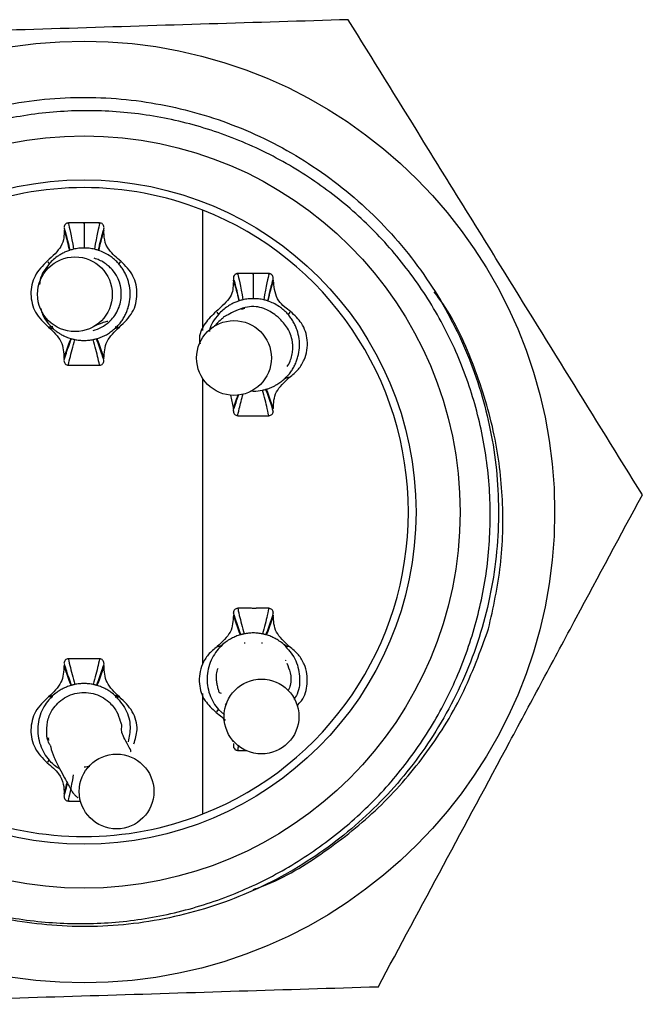
# Model space of a CAD drawing. Units: millimetres. Extents: x 0 to 210, y 0 to 297.
# Drawn here: x 105 to 112, y 63 to 74 of the extents above; entities that cross this region are included whole.
import ezdxf

# ---------------------------------------------------------------- set-up
doc = ezdxf.new("R2010")
doc.units = ezdxf.units.MM

msp = doc.modelspace()

# ---------------------------------------------------------------- linework, layer by layer
at = {"color": 7, "linetype": 'Continuous', "lineweight": 25}
for p, q in [((107.172, 70.524), (107.172, 71.892)), ((105.662, 71.435), (105.656, 71.434)), ((105.412, 71.305), (105.426, 71.281)), ((106.232, 71.305), (106.217, 71.281)), ((107.52, 71.119), (107.52, 71.093)), ((107.526, 71.095), (107.527, 71.094)), ((107.973, 71.093), (107.973, 71.119)), ((107.587, 70.86), (107.581, 70.859)), ((107.331, 70.732), (107.351, 70.706)), ((108.162, 70.732), (108.142, 70.706)), ((106.111, 70.634), (106.12, 70.635)), ((105.467, 70.567), (105.419, 70.563)), ((105.419, 70.563), (105.473, 70.543)), ((106.225, 70.563), (106.17, 70.543)), ((106.177, 70.567), (106.225, 70.563)), ((106.048, 70.182), (106.048, 70.182)), ((107.172, 66.735), (107.172, 69.978)), ((107.489, 69.79), (107.52, 69.631)), ((107.521, 69.609), (107.521, 69.609)), ((107.643, 66.973), (107.653, 66.975)), ((106.048, 66.738), (106.048, 66.738)), ((105.419, 66.358), (105.473, 66.378)), ((106.225, 66.358), (106.17, 66.378)), ((107.172, 65.029), (107.172, 66.397)), ((105.467, 66.354), (105.419, 66.358)), ((106.177, 66.354), (106.225, 66.358)), ((107.443, 66.264), (107.427, 66.281)), ((107.331, 66.189), (107.351, 66.215)), ((107.419, 66.156), (107.351, 66.215)), ((107.509, 65.867), (107.514, 65.849)), ((107.52, 65.828), (107.52, 65.802)), ((107.526, 65.826), (107.527, 65.827)), ((105.412, 65.616), (105.426, 65.64))]:
    msp.add_line(p, q, dxfattribs=at)
for centre, radius in [((105.822, 68.46), 5.351), ((105.822, 68.46), 4.275), ((105.822, 68.46), 3.775), ((105.719, 70.935), 0.425), ((107.527, 70.211), 0.425), ((107.84, 66.136), 0.425), ((106.192, 65.284), 0.425)]:
    msp.add_circle(centre, radius, dxfattribs=at)
for centre, radius, start, end in [((105.822, 68.46), 3.687, 68.5246, 111.4754), ((105.822, 68.46), 3.688, 291.4754, 68.5246), ((105.822, 70.935), 0.525, 71.6288, 72.251), ((107.747, 70.36), 0.525, 71.6288, 72.251), ((105.822, 70.935), 0.525, 253.7438, 254.2363), ((105.822, 70.935), 0.525, 285.7637, 286.2562), ((107.747, 70.36), 0.525, 285.7637, 286.2562), ((107.747, 66.56), 0.525, 105.7637, 106.2562), ((107.747, 66.56), 0.525, 73.7438, 74.2363), ((105.822, 65.985), 0.525, 105.7637, 106.2562), ((105.822, 65.985), 0.525, 73.7438, 74.2363), ((105.822, 68.46), 3.688, 248.5246, 291.4754)]:
    msp.add_arc(centre, radius, start, end, dxfattribs=at)
for points, knots in [([(108.826, 74.056), (108.306, 74.04), (107.775, 74.023), (106.715, 73.991), (106.184, 73.974), (105.12, 73.941), (104.586, 73.925), (103.517, 73.892), (102.993, 73.876), (102.478, 73.86)], [0, 0, 0, 0, 0.25, 0.25, 0.5, 0.5, 0.75, 0.75, 1, 1, 1, 1]), ([(112.17, 68.656), (111.895, 69.1), (111.619, 69.545), (111.065, 70.44), (110.786, 70.89), (110.366, 71.569), (110.225, 71.796), (109.943, 72.252), (109.801, 72.481), (109.38, 73.162), (109.102, 73.611), (108.826, 74.056)], [0, 0, 0, 0, 0.25, 0.25, 0.5, 0.5, 0.625, 0.625, 0.75, 0.75, 1, 1, 1, 1]), ([(101.985, 71.196), (102.146, 71.401), (102.495, 71.843), (103.179, 72.396), (103.997, 72.84), (104.901, 73.114), (105.835, 73.203), (106.752, 73.11), (107.628, 72.845), (108.447, 72.411), (109.176, 71.815), (109.773, 71.085), (110.206, 70.267), (110.471, 69.39), (110.565, 68.474), (110.476, 67.54), (110.201, 66.636), (109.758, 65.816), (109.174, 65.108), (108.466, 64.524), (107.646, 64.081), (106.743, 63.807), (105.807, 63.716), (104.895, 63.817), (104.181, 64.007), (103.809, 64.216), (103.698, 64.278)], [0, 0, 0, 0, 0.0364018, 0.0784254, 0.1218349, 0.1658246, 0.2095223, 0.2520896, 0.2937247, 0.3367558, 0.3806478, 0.4245397, 0.4675709, 0.509206, 0.5517732, 0.595471, 0.6394607, 0.6828702, 0.7248938, 0.7669174, 0.8103269, 0.8543166, 0.8980143, 0.9405816, 0.9822167, 1, 1, 1, 1]), ([(102.027, 65.666), (102.301, 65.301), (102.625, 64.978), (103.357, 64.435), (103.753, 64.223), (104.391, 63.99), (104.611, 63.927), (105.055, 63.834), (105.282, 63.804), (105.733, 63.777), (105.957, 63.78), (106.406, 63.818), (106.63, 63.854), (107.073, 63.958), (107.29, 64.026), (107.713, 64.194), (107.916, 64.292), (108.306, 64.516), (108.492, 64.642), (108.759, 64.852), (108.847, 64.926), (109.014, 65.078), (109.095, 65.157), (109.327, 65.402), (109.469, 65.576), (109.728, 65.945), (109.846, 66.141), (110.05, 66.547), (110.137, 66.759), (110.279, 67.189), (110.334, 67.407), (110.411, 67.85), (110.433, 68.074), (110.445, 68.53), (110.434, 68.757), (110.379, 69.208), (110.335, 69.431), (110.216, 69.865), (110.141, 70.077), (109.959, 70.49), (109.851, 70.692), (109.609, 71.076), (109.472, 71.26), (109.177, 71.602), (109.018, 71.761), (108.678, 72.055), (108.495, 72.19), (108.111, 72.434), (107.91, 72.541), (107.493, 72.725), (107.281, 72.8), (106.847, 72.919), (106.626, 72.962), (106.289, 73.003), (106.175, 73.012), (105.949, 73.022), (105.836, 73.023), (105.498, 73.013), (105.275, 72.99), (104.831, 72.91), (104.609, 72.853), (104.179, 72.706), (103.969, 72.617), (103.565, 72.408), (103.372, 72.289), (103.188, 72.155)], [0, 0, 0, 0, 0.0625, 0.0625, 0.125, 0.125, 0.15625, 0.15625, 0.1875, 0.1875, 0.21875, 0.21875, 0.25, 0.25, 0.28125, 0.28125, 0.3125, 0.3125, 0.34375, 0.34375, 0.359375, 0.359375, 0.375, 0.375, 0.40625, 0.40625, 0.4375, 0.4375, 0.46875, 0.46875, 0.5, 0.5, 0.53125, 0.53125, 0.5625, 0.5625, 0.59375, 0.59375, 0.625, 0.625, 0.65625, 0.65625, 0.6875, 0.6875, 0.71875, 0.71875, 0.75, 0.75, 0.78125, 0.78125, 0.8125, 0.8125, 0.84375, 0.84375, 0.859375, 0.859375, 0.875, 0.875, 0.90625, 0.90625, 0.9375, 0.9375, 0.96875, 0.96875, 1, 1, 1, 1]), ([(105.645, 71.747), (105.632, 71.744), (105.605, 71.738), (105.598, 71.71), (105.595, 71.696)], [0, 0, 0, 0, 0.4981763, 1, 1, 1, 1]), ([(105.647, 71.735), (105.645, 71.751), (105.641, 71.752), (105.678, 71.606), (105.703, 71.447)], [0, 0, 0, 0, 0.330679, 1, 1, 1, 1]), ([(105.822, 71.747), (105.792, 71.747), (105.734, 71.747), (105.675, 71.747), (105.645, 71.747)], [0, 0, 0, 0, 0.497363, 1, 1, 1, 1]), ([(105.822, 71.735), (105.822, 71.75), (105.822, 71.75), (105.822, 71.613), (105.822, 71.46)], [0, 0, 0, 0, 0.330679, 1, 1, 1, 1]), ([(105.998, 71.747), (105.969, 71.747), (105.91, 71.747), (105.851, 71.747), (105.822, 71.747)], [0, 0, 0, 0, 0.502637, 1, 1, 1, 1]), ([(105.997, 71.735), (105.998, 71.751), (106.003, 71.752), (105.966, 71.606), (105.941, 71.447)], [0, 0, 0, 0, 0.330679, 1, 1, 1, 1]), ([(106.049, 71.696), (106.045, 71.71), (106.039, 71.738), (106.012, 71.744), (105.998, 71.747)], [0, 0, 0, 0, 0.501824, 1, 1, 1, 1]), ([(105.595, 71.669), (105.596, 71.607), (105.599, 71.492), (105.465, 71.368), (105.404, 71.312)], [0, 0, 0, 0, 0.541375, 1, 1, 1, 1]), ([(105.596, 71.689), (105.596, 71.69), (105.594, 71.695), (105.612, 71.638), (105.643, 71.512), (105.662, 71.435)], [0, 0, 0, 0, 0.114347, 0.458637, 1, 1, 1, 1]), ([(105.596, 71.664), (105.596, 71.665), (105.594, 71.669), (105.611, 71.618), (105.639, 71.504), (105.656, 71.434)], [0, 0, 0, 0, 0.108112, 0.45489, 1, 1, 1, 1]), ([(106.048, 71.689), (106.048, 71.69), (106.049, 71.695), (106.031, 71.638), (106.001, 71.512), (105.982, 71.435)], [0, 0, 0, 0, 0.114347, 0.458637, 1, 1, 1, 1]), ([(106.048, 71.664), (106.048, 71.665), (106.049, 71.668), (106.033, 71.618), (106.004, 71.504), (105.987, 71.434)], [0, 0, 0, 0, 0.106326, 0.453799, 1, 1, 1, 1]), ([(106.239, 71.312), (106.192, 71.353), (106.049, 71.476), (106.049, 71.592), (106.049, 71.669)], [0, 0, 0, 0, 0.335313, 1, 1, 1, 1]), ([(105.656, 71.434), (105.642, 71.428), (105.612, 71.418), (105.571, 71.397), (105.524, 71.369), (105.474, 71.332), (105.442, 71.298), (105.426, 71.281)], [0, 0, 0, 0, 0.167138, 0.333401, 0.500097, 0.749304, 1, 1, 1, 1]), ([(106.217, 71.281), (106.207, 71.292), (106.186, 71.315), (106.15, 71.346), (106.107, 71.378), (106.053, 71.409), (106.009, 71.425), (105.987, 71.434)], [0, 0, 0, 0, 0.167138, 0.333401, 0.500097, 0.749304, 1, 1, 1, 1]), ([(105.404, 71.312), (105.351, 71.259), (105.247, 71.154), (105.203, 70.935), (105.255, 70.718), (105.363, 70.615), (105.418, 70.563)], [0, 0, 0, 0, 0.251487, 0.498429, 0.745711, 1, 1, 1, 1]), ([(106.142, 71.215), (106.115, 71.246), (106.084, 71.272), (106.032, 71.305), (106.014, 71.315), (105.977, 71.331), (105.958, 71.338), (105.938, 71.344)], [0, 0, 0, 0, 0.5, 0.5, 0.75, 0.75, 1, 1, 1, 1]), ([(106.225, 70.563), (106.28, 70.615), (106.389, 70.718), (106.44, 70.935), (106.397, 71.154), (106.292, 71.259), (106.239, 71.312)], [0, 0, 0, 0, 0.254289, 0.501571, 0.748513, 1, 1, 1, 1]), ([(105.426, 71.281), (105.383, 71.225), (105.327, 71.154), (105.319, 71.066), (105.317, 71.046)], [0, 0, 0, 0, 0.777651, 1, 1, 1, 1]), ([(106.104, 70.618), (106.146, 70.655), (106.179, 70.699), (106.228, 70.799), (106.242, 70.853), (106.253, 71.018), (106.215, 71.131), (106.142, 71.215)], [0, 0, 0, 0, 0.25, 0.25, 0.5, 0.5, 1, 1, 1, 1]), ([(106.17, 70.543), (106.183, 70.555), (106.208, 70.578), (106.241, 70.617), (106.27, 70.66), (106.294, 70.705), (106.315, 70.752), (106.335, 70.817), (106.349, 70.902), (106.346, 71.005), (106.326, 71.088), (106.301, 71.152), (106.277, 71.198), (106.25, 71.241), (106.228, 71.267), (106.217, 71.281)], [0, 0, 0, 0, 0.062893, 0.125145, 0.187354, 0.25012, 0.31248, 0.375175, 0.500081, 0.624986, 0.749891, 0.81225, 0.874946, 0.93722, 1, 1, 1, 1]), ([(107.572, 71.16), (107.57, 71.173), (107.566, 71.174), (107.603, 71.033), (107.628, 70.872)], [0, 0, 0, 0, 0.306801, 1, 1, 1, 1]), ([(107.922, 71.16), (107.923, 71.173), (107.927, 71.174), (107.891, 71.033), (107.866, 70.872)], [0, 0, 0, 0, 0.306801, 1, 1, 1, 1]), ([(107.516, 71.07), (107.517, 71.016), (107.52, 70.914), (107.387, 70.795), (107.323, 70.738)], [0, 0, 0, 0, 0.522994, 1, 1, 1, 1]), ([(107.522, 71.086), (107.52, 71.097), (107.516, 71.092), (107.555, 70.992), (107.581, 70.859)], [0, 0, 0, 0, 0.306801, 1, 1, 1, 1]), ([(107.57, 71.17), (107.567, 71.17), (107.562, 71.17), (107.556, 71.168), (107.549, 71.166), (107.541, 71.161), (107.523, 71.146), (107.521, 71.131), (107.52, 71.119)], [0, 0, 0, 0, 0.0508414, 0.0784592, 0.109704, 0.1925697, 0.3094205, 1, 1, 1, 1]), ([(107.527, 71.094), (107.528, 71.094), (107.529, 71.092), (107.567, 70.941), (107.587, 70.86)], [0, 0, 0, 0, 0.464211, 1, 1, 1, 1]), ([(107.747, 71.17), (107.717, 71.17), (107.659, 71.17), (107.6, 71.17), (107.57, 71.17)], [0, 0, 0, 0, 0.497404, 1, 1, 1, 1]), ([(107.747, 71.16), (107.747, 71.173), (107.747, 71.173), (107.747, 71.041), (107.747, 70.885)], [0, 0, 0, 0, 0.306801, 1, 1, 1, 1]), ([(107.923, 71.17), (107.894, 71.17), (107.835, 71.17), (107.776, 71.17), (107.747, 71.17)], [0, 0, 0, 0, 0.502596, 1, 1, 1, 1]), ([(107.967, 71.095), (107.966, 71.094), (107.964, 71.093), (107.927, 70.941), (107.907, 70.86)], [0, 0, 0, 0, 0.4674405, 1, 1, 1, 1]), ([(107.972, 71.086), (107.973, 71.097), (107.977, 71.092), (107.939, 70.992), (107.912, 70.859)], [0, 0, 0, 0, 0.306801, 1, 1, 1, 1]), ([(107.973, 71.119), (107.972, 71.131), (107.97, 71.146), (107.952, 71.161), (107.945, 71.166), (107.938, 71.168), (107.931, 71.17), (107.926, 71.17), (107.923, 71.17)], [0, 0, 0, 0, 0.6905795, 0.8074303, 0.890296, 0.9215408, 0.9491586, 1, 1, 1, 1]), ([(108.17, 70.738), (108.147, 70.756), (108.085, 70.803), (107.996, 70.901), (107.986, 70.999), (107.979, 71.072)], [0, 0, 0, 0, 0.128377, 0.348095, 1, 1, 1, 1]), ([(110.422, 67.133), (110.474, 67.372), (110.581, 67.854), (110.596, 68.598), (110.505, 69.361), (110.271, 70.111), (110.03, 70.66), (109.837, 70.918), (109.804, 70.961)], [0, 0, 0, 0, 0.183783, 0.36982, 0.555857, 0.757628, 0.959374, 1, 1, 1, 1]), ([(107.581, 70.859), (107.567, 70.853), (107.537, 70.843), (107.496, 70.822), (107.449, 70.794), (107.399, 70.757), (107.367, 70.723), (107.351, 70.706)], [0, 0, 0, 0, 0.167138, 0.333401, 0.500097, 0.749304, 1, 1, 1, 1]), ([(108.142, 70.706), (108.132, 70.717), (108.111, 70.74), (108.075, 70.771), (108.032, 70.803), (107.978, 70.834), (107.934, 70.85), (107.912, 70.859)], [0, 0, 0, 0, 0.167138, 0.333401, 0.500097, 0.749304, 1, 1, 1, 1]), ([(105.332, 70.774), (105.337, 70.751), (105.356, 70.66), (105.423, 70.593), (105.473, 70.543)], [0, 0, 0, 0, 0.260382, 1, 1, 1, 1]), ([(107.323, 70.738), (107.279, 70.696), (107.182, 70.603), (107.123, 70.462), (107.138, 70.386), (107.141, 70.372)], [0, 0, 0, 0, 0.405276, 0.891308, 1, 1, 1, 1]), ([(108.133, 70.115), (108.138, 70.123), (108.158, 70.152), (108.178, 70.208), (108.193, 70.275), (108.197, 70.338), (108.191, 70.416), (108.159, 70.519), (108.131, 70.558), (108.084, 70.62), (108.021, 70.685), (107.927, 70.747), (107.85, 70.78), (107.767, 70.799), (107.675, 70.793), (107.568, 70.757), (107.473, 70.709), (107.409, 70.677), (107.408, 70.681), (107.415, 70.681), (107.395, 70.656), (107.338, 70.612), (107.298, 70.566), (107.29, 70.558)], [0, 0, 0, 0, 0.003371, 0.011501, 0.019816, 0.028683, 0.038439, 0.061562, 0.115776, 0.161617, 0.193916, 0.218525, 0.249658, 0.299978, 0.368825, 0.447624, 0.532083, 0.618755, 0.705463, 0.794806, 0.886674, 0.979445, 1, 1, 1, 1]), ([(107.651, 70.774), (107.648, 70.773), (107.646, 70.773), (107.643, 70.772), (107.639, 70.771), (107.635, 70.77), (107.63, 70.769), (107.628, 70.768), (107.626, 70.767), (107.624, 70.767), (107.62, 70.766), (107.616, 70.764), (107.612, 70.763)], [0.00038495133, 0.00038495133, 0.00038495133, 0.00038495133, 0.00040068263, 0.00040068263, 0.00040068263, 0.00042689039, 0.00042689039, 0.00042689039, 0.0004399924, 0.0004399924, 0.0004399924, 0.00046533449, 0.00046533449, 0.00046533449, 0.00046533449]), ([(108.156, 69.988), (108.192, 70.018), (108.262, 70.075), (108.347, 70.216), (108.378, 70.4), (108.316, 70.603), (108.216, 70.696), (108.17, 70.738)], [0, 0, 0, 0, 0.168353, 0.32135, 0.588224, 0.812766, 1, 1, 1, 1]), ([(105.925, 70.523), (105.958, 70.532), (105.99, 70.544), (106.05, 70.575), (106.078, 70.595), (106.104, 70.618)], [0, 0, 0, 0, 0.5, 0.5, 1, 1, 1, 1]), ([(105.946, 70.578), (106.003, 70.601), (106.064, 70.626), (106.09, 70.63), (106.092, 70.63)], [0, 0, 0, 0, 0.930806, 1, 1, 1, 1]), ([(107.351, 70.706), (107.306, 70.651), (107.256, 70.59), (107.248, 70.516), (107.247, 70.51)], [0, 0, 0, 0, 0.9139317, 1, 1, 1, 1]), ([(108.095, 69.968), (108.108, 69.98), (108.133, 70.003), (108.166, 70.042), (108.195, 70.085), (108.219, 70.13), (108.24, 70.177), (108.26, 70.242), (108.274, 70.327), (108.271, 70.43), (108.251, 70.513), (108.226, 70.577), (108.202, 70.623), (108.175, 70.666), (108.153, 70.692), (108.142, 70.706)], [0, 0, 0, 0, 0.062893, 0.125145, 0.187354, 0.25012, 0.31248, 0.375175, 0.500081, 0.624986, 0.749891, 0.81225, 0.874946, 0.93722, 1, 1, 1, 1]), ([(105.418, 70.563), (105.475, 70.511), (105.584, 70.408), (105.591, 70.272), (105.594, 70.206)], [0, 0, 0, 0, 0.513689, 1, 1, 1, 1]), ([(105.473, 70.543), (105.483, 70.534), (105.503, 70.518), (105.534, 70.495), (105.573, 70.472), (105.619, 70.449), (105.656, 70.437), (105.675, 70.431)], [0, 0, 0, 0, 0.167104, 0.333494, 0.500066, 0.749139, 1, 1, 1, 1]), ([(105.969, 70.431), (105.981, 70.435), (106.006, 70.443), (106.041, 70.458), (106.082, 70.478), (106.126, 70.506), (106.155, 70.53), (106.17, 70.543)], [0, 0, 0, 0, 0.1671044, 0.3334939, 0.5000663, 0.7491387, 1, 1, 1, 1]), ([(106.049, 70.206), (106.053, 70.272), (106.06, 70.408), (106.169, 70.511), (106.225, 70.563)], [0, 0, 0, 0, 0.486311, 1, 1, 1, 1]), ([(105.597, 70.21), (105.595, 70.212), (105.588, 70.172), (105.64, 70.364), (105.675, 70.431)], [0, 0, 0, 0, 0.330679, 1, 1, 1, 1]), ([(105.596, 70.182), (105.595, 70.181), (105.594, 70.176), (105.616, 70.256), (105.655, 70.364), (105.679, 70.43)], [0, 0, 0, 0, 0.111857, 0.457212, 1, 1, 1, 1]), ([(105.646, 70.131), (105.645, 70.131), (105.644, 70.126), (105.663, 70.217), (105.696, 70.344), (105.716, 70.421)], [0, 0, 0, 0, 0.077725, 0.43626, 1, 1, 1, 1]), ([(105.716, 70.421), (105.733, 70.418), (105.768, 70.412), (105.822, 70.41), (105.875, 70.412), (105.91, 70.418), (105.928, 70.421)], [0, 0, 0, 0, 0.251303, 0.5, 0.748697, 1, 1, 1, 1]), ([(105.998, 70.131), (105.998, 70.131), (105.999, 70.126), (105.98, 70.217), (105.948, 70.344), (105.928, 70.421)], [0, 0, 0, 0, 0.07763, 0.436202, 1, 1, 1, 1]), ([(106.048, 70.182), (106.048, 70.181), (106.05, 70.176), (106.027, 70.256), (105.988, 70.364), (105.964, 70.43)], [0, 0, 0, 0, 0.10346, 0.45208, 1, 1, 1, 1]), ([(106.047, 70.21), (106.049, 70.212), (106.055, 70.172), (106.003, 70.364), (105.969, 70.431)], [0, 0, 0, 0, 0.330679, 1, 1, 1, 1]), ([(105.594, 70.18), (105.598, 70.166), (105.604, 70.137), (105.631, 70.131), (105.645, 70.128)], [0, 0, 0, 0, 0.501595, 1, 1, 1, 1]), ([(105.999, 70.128), (106.012, 70.131), (106.039, 70.137), (106.046, 70.166), (106.049, 70.18)], [0, 0, 0, 0, 0.498405, 1, 1, 1, 1]), ([(105.645, 70.128), (105.673, 70.129), (105.712, 70.129), (105.768, 70.129), (105.799, 70.129), (105.83, 70.129), (105.868, 70.129), (105.929, 70.129), (105.97, 70.129), (105.999, 70.128)], [0, 0, 0, 0, 0.2834525, 0.4006807, 0.4534617, 0.5051708, 0.6127626, 0.7321311, 1, 1, 1, 1]), ([(107.894, 69.856), (107.906, 69.86), (107.931, 69.868), (107.966, 69.883), (108.007, 69.903), (108.051, 69.931), (108.08, 69.955), (108.095, 69.968)], [0, 0, 0, 0, 0.167104, 0.333494, 0.500066, 0.749139, 1, 1, 1, 1]), ([(107.974, 69.631), (107.977, 69.698), (107.983, 69.83), (108.099, 69.936), (108.156, 69.988)], [0, 0, 0, 0, 0.505545, 1, 1, 1, 1]), ([(108.109, 69.991), (108.112, 69.99), (108.194, 69.979), (108.144, 70.006), (108.095, 69.968)], [0.28, 0.28, 0.28, 0.28, 0.3068014, 1, 1, 1, 1]), ([(107.715, 69.839), (107.726, 69.837), (107.772, 69.831), (107.818, 69.84), (107.853, 69.846)], [0, 0, 0, 0, 0.22928, 1, 1, 1, 1]), ([(107.922, 69.558), (107.922, 69.557), (107.923, 69.553), (107.904, 69.65), (107.872, 69.772), (107.853, 69.846)], [0, 0, 0, 0, 0.096278, 0.447616, 1, 1, 1, 1]), ([(107.972, 69.609), (107.973, 69.607), (107.974, 69.602), (107.95, 69.688), (107.913, 69.792), (107.889, 69.855)], [0, 0, 0, 0, 0.125995, 0.465865, 1, 1, 1, 1]), ([(107.972, 69.635), (107.974, 69.636), (107.979, 69.601), (107.929, 69.789), (107.894, 69.856)], [0, 0, 0, 0, 0.306801, 1, 1, 1, 1]), ([(107.522, 69.635), (107.52, 69.63), (107.517, 69.619), (107.536, 69.689), (107.564, 69.762), (107.578, 69.798)], [0, 0, 0, 0, 0.333593, 0.667069, 1, 1, 1, 1]), ([(107.521, 69.609), (107.521, 69.608), (107.519, 69.603), (107.538, 69.673), (107.569, 69.756), (107.584, 69.799)], [0, 0, 0, 0, 0.143238, 0.555707, 1, 1, 1, 1]), ([(107.571, 69.558), (107.571, 69.557), (107.57, 69.553), (107.587, 69.638), (107.615, 69.745), (107.63, 69.805)], [0, 0, 0, 0, 0.107653, 0.501664, 1, 1, 1, 1]), ([(107.52, 69.606), (107.523, 69.592), (107.53, 69.563), (107.557, 69.558), (107.57, 69.555)], [0, 0, 0, 0, 0.501867, 1, 1, 1, 1]), ([(107.57, 69.555), (107.596, 69.555), (107.631, 69.555), (107.686, 69.555), (107.713, 69.555), (107.724, 69.555), (107.736, 69.555), (107.751, 69.555), (107.77, 69.555), (107.802, 69.555), (107.857, 69.555), (107.896, 69.555), (107.923, 69.555)], [0, 0, 0, 0, 0.324831, 0.434162, 0.454526, 0.473045, 0.490707, 0.508471, 0.547119, 0.592827, 0.707399, 1, 1, 1, 1]), ([(107.923, 69.555), (107.937, 69.558), (107.964, 69.563), (107.971, 69.592), (107.974, 69.606)], [0, 0, 0, 0, 0.498133, 1, 1, 1, 1]), ([(109.165, 63.061), (109.412, 63.521), (109.66, 63.982), (110.158, 64.91), (110.408, 65.376), (110.786, 66.08), (110.912, 66.315), (111.166, 66.787), (111.293, 67.024), (111.672, 67.73), (111.922, 68.195), (112.17, 68.656)], [0, 0, 0, 0, 0.25, 0.25, 0.5, 0.5, 0.625, 0.625, 0.75, 0.75, 1, 1, 1, 1]), ([(107.52, 67.289), (107.517, 67.223), (107.511, 67.091), (107.395, 66.985), (107.337, 66.933)], [0, 0, 0, 0, 0.505545, 1, 1, 1, 1]), ([(107.522, 67.286), (107.52, 67.284), (107.514, 67.32), (107.565, 67.131), (107.6, 67.064)], [0, 0, 0, 0, 0.306801, 1, 1, 1, 1]), ([(107.57, 67.366), (107.557, 67.363), (107.53, 67.357), (107.523, 67.329), (107.52, 67.315)], [0, 0, 0, 0, 0.498133, 1, 1, 1, 1]), ([(107.521, 67.312), (107.521, 67.313), (107.519, 67.318), (107.543, 67.233), (107.581, 67.129), (107.604, 67.066)], [0, 0, 0, 0, 0.125995, 0.465865, 1, 1, 1, 1]), ([(107.923, 67.366), (107.897, 67.366), (107.862, 67.366), (107.807, 67.366), (107.78, 67.366), (107.769, 67.365), (107.758, 67.365), (107.743, 67.365), (107.723, 67.366), (107.692, 67.366), (107.636, 67.366), (107.598, 67.366), (107.57, 67.366)], [0, 0, 0, 0, 0.324831, 0.434162, 0.454526, 0.473045, 0.490707, 0.508471, 0.547119, 0.592827, 0.707399, 1, 1, 1, 1]), ([(107.571, 67.362), (107.571, 67.363), (107.57, 67.368), (107.59, 67.271), (107.621, 67.149), (107.641, 67.075)], [0, 0, 0, 0, 0.0962783, 0.447616, 1, 1, 1, 1]), ([(107.922, 67.362), (107.922, 67.363), (107.923, 67.368), (107.904, 67.271), (107.872, 67.149), (107.853, 67.075)], [0, 0, 0, 0, 0.096331, 0.447648, 1, 1, 1, 1]), ([(107.972, 67.312), (107.973, 67.313), (107.974, 67.318), (107.95, 67.233), (107.913, 67.129), (107.889, 67.066)], [0, 0, 0, 0, 0.126268, 0.466031, 1, 1, 1, 1]), ([(107.972, 67.286), (107.974, 67.284), (107.979, 67.32), (107.929, 67.131), (107.894, 67.064)], [0, 0, 0, 0, 0.306801, 1, 1, 1, 1]), ([(107.974, 67.315), (107.971, 67.329), (107.964, 67.357), (107.937, 67.363), (107.923, 67.366)], [0, 0, 0, 0, 0.501867, 1, 1, 1, 1]), ([(108.156, 66.933), (108.099, 66.985), (107.983, 67.091), (107.977, 67.223), (107.974, 67.289)], [0, 0, 0, 0, 0.494455, 1, 1, 1, 1]), ([(107.745, 64.169), (107.784, 64.183), (108.074, 64.284), (108.564, 64.589), (109.184, 65.082), (109.711, 65.686), (110.143, 66.37), (110.329, 66.879), (110.422, 67.133)], [0, 0, 0, 0, 0.030727, 0.222815, 0.414862, 0.606933, 0.803467, 1, 1, 1, 1]), ([(107.337, 66.933), (107.301, 66.903), (107.232, 66.846), (107.147, 66.705), (107.116, 66.52), (107.178, 66.318), (107.278, 66.225), (107.323, 66.183)], [0, 0, 0, 0, 0.168353, 0.32135, 0.588224, 0.812766, 1, 1, 1, 1]), ([(107.385, 66.93), (107.381, 66.931), (107.299, 66.942), (107.35, 66.915), (107.398, 66.953)], [0.28, 0.28, 0.28, 0.28, 0.3068014, 1, 1, 1, 1]), ([(107.841, 66.974), (107.843, 66.974), (107.846, 66.974), (107.849, 66.973), (107.85, 66.973)], [0, 0, 0, 0, 0.725219, 1, 1, 1, 1]), ([(108.095, 66.953), (108.142, 66.902), (108.234, 66.799), (108.281, 66.595), (108.271, 66.429), (108.222, 66.351), (108.209, 66.331)], [0, 0, 0, 0, 0.299252, 0.598504, 0.897755, 1, 1, 1, 1]), ([(108.109, 66.93), (108.112, 66.931), (108.194, 66.942), (108.144, 66.915), (108.095, 66.953)], [0.28, 0.28, 0.28, 0.28, 0.3068014, 1, 1, 1, 1]), ([(108.241, 66.26), (108.26, 66.278), (108.331, 66.348), (108.375, 66.521), (108.347, 66.704), (108.262, 66.846), (108.192, 66.903), (108.156, 66.933)], [0, 0, 0, 0, 0.08894, 0.340638, 0.639786, 0.811286, 1, 1, 1, 1]), ([(105.594, 66.715), (105.591, 66.649), (105.584, 66.513), (105.475, 66.41), (105.418, 66.358)], [0, 0, 0, 0, 0.486311, 1, 1, 1, 1]), ([(105.597, 66.711), (105.595, 66.709), (105.588, 66.749), (105.64, 66.557), (105.675, 66.489)], [0, 0, 0, 0, 0.330679, 1, 1, 1, 1]), ([(105.645, 66.792), (105.631, 66.789), (105.604, 66.784), (105.598, 66.755), (105.594, 66.741)], [0, 0, 0, 0, 0.4984054, 1, 1, 1, 1]), ([(105.596, 66.738), (105.595, 66.74), (105.594, 66.745), (105.616, 66.665), (105.655, 66.557), (105.679, 66.491)], [0, 0, 0, 0, 0.111431, 0.456951, 1, 1, 1, 1]), ([(105.999, 66.792), (105.971, 66.792), (105.931, 66.792), (105.875, 66.792), (105.844, 66.792), (105.814, 66.792), (105.775, 66.792), (105.715, 66.792), (105.673, 66.792), (105.645, 66.792)], [0, 0, 0, 0, 0.2834525, 0.4006807, 0.4534617, 0.5051708, 0.6127626, 0.7321311, 1, 1, 1, 1]), ([(105.646, 66.789), (105.645, 66.79), (105.644, 66.795), (105.663, 66.704), (105.696, 66.577), (105.716, 66.5)], [0, 0, 0, 0, 0.077706, 0.436248, 1, 1, 1, 1]), ([(105.998, 66.789), (105.998, 66.79), (105.999, 66.795), (105.98, 66.704), (105.948, 66.577), (105.928, 66.5)], [0, 0, 0, 0, 0.07763, 0.436202, 1, 1, 1, 1]), ([(106.048, 66.738), (106.048, 66.74), (106.05, 66.745), (106.027, 66.665), (105.988, 66.557), (105.964, 66.491)], [0, 0, 0, 0, 0.10346, 0.45208, 1, 1, 1, 1]), ([(106.047, 66.711), (106.049, 66.709), (106.055, 66.749), (106.003, 66.557), (105.969, 66.489)], [0, 0, 0, 0, 0.330679, 1, 1, 1, 1]), ([(106.049, 66.741), (106.046, 66.755), (106.039, 66.784), (106.012, 66.789), (105.999, 66.792)], [0, 0, 0, 0, 0.501595, 1, 1, 1, 1]), ([(106.225, 66.358), (106.169, 66.41), (106.06, 66.513), (106.053, 66.649), (106.049, 66.715)], [0, 0, 0, 0, 0.513689, 1, 1, 1, 1]), ([(108.117, 66.769), (108.117, 66.768), (108.119, 66.766), (108.115, 66.772), (108.113, 66.776)], [0, 0, 0, 0, 0.4584658, 1, 1, 1, 1]), ([(108.127, 66.743), (108.142, 66.707), (108.175, 66.627), (108.178, 66.515), (108.153, 66.451), (108.145, 66.431)], [0, 0, 0, 0, 0.359453, 0.80673, 1, 1, 1, 1]), ([(107.342, 66.682), (107.338, 66.671), (107.324, 66.631), (107.324, 66.583), (107.327, 66.533), (107.336, 66.483), (107.347, 66.441), (107.358, 66.406), (107.373, 66.403), (107.38, 66.401)], [0, 0, 0, 0, 0.035166, 0.130895, 0.264201, 0.425004, 0.603272, 0.7916, 1, 1, 1, 1]), ([(105.54, 66.303), (105.565, 66.326), (105.593, 66.345), (105.653, 66.377), (105.686, 66.388), (105.718, 66.398)], [0, 0, 0, 0, 0.5, 0.5, 1, 1, 1, 1]), ([(105.718, 66.398), (105.753, 66.405), (105.787, 66.41), (105.857, 66.41), (105.891, 66.405), (105.925, 66.398)], [0, 0, 0, 0, 0.5, 0.5, 1, 1, 1, 1]), ([(105.925, 66.398), (105.958, 66.388), (105.99, 66.377), (106.05, 66.345), (106.078, 66.326), (106.104, 66.303)], [0, 0, 0, 0, 0.5, 0.5, 1, 1, 1, 1]), ([(106.17, 66.378), (106.216, 66.327), (106.307, 66.225), (106.361, 66.028), (106.335, 65.905), (106.323, 65.848)], [0, 0, 0, 0, 0.351473, 0.702945, 1, 1, 1, 1]), ([(105.418, 66.358), (105.363, 66.306), (105.255, 66.203), (105.203, 65.986), (105.247, 65.767), (105.351, 65.662), (105.404, 65.609)], [0, 0, 0, 0, 0.254289, 0.501571, 0.748513, 1, 1, 1, 1]), ([(105.438, 65.81), (105.434, 65.815), (105.405, 65.861), (105.392, 65.968), (105.407, 66.11), (105.463, 66.226), (105.518, 66.281), (105.54, 66.303)], [0, 0, 0, 0, 0.038204, 0.301623, 0.567972, 0.83046, 1, 1, 1, 1]), ([(106.104, 66.303), (106.137, 66.268), (106.198, 66.205), (106.221, 66.121), (106.232, 66.083)], [0, 0, 0, 0, 0.550474, 1, 1, 1, 1]), ([(106.389, 65.825), (106.405, 65.878), (106.444, 65.999), (106.387, 66.204), (106.279, 66.306), (106.225, 66.358)], [0, 0, 0, 0, 0.27638, 0.633135, 1, 1, 1, 1]), ([(107.323, 66.183), (107.347, 66.165), (107.393, 66.13), (107.415, 66.104), (107.426, 66.092)], [0, 0, 0, 0, 0.5066463, 1, 1, 1, 1]), ([(106.312, 65.831), (106.294, 65.862), (106.261, 65.921), (106.245, 65.982), (106.252, 66.013), (106.254, 66.033), (106.252, 66.044), (106.239, 66.073), (106.232, 66.086), (106.231, 66.083), (106.231, 66.083)], [0, 0, 0, 0, 0.214877, 0.410403, 0.579553, 0.717332, 0.82069, 0.890451, 0.9619, 1, 1, 1, 1]), ([(105.417, 65.874), (105.42, 65.87), (105.428, 65.857), (105.417, 65.893), (105.418, 65.899), (105.42, 65.889), (105.421, 65.888)], [0, 0, 0, 0, 0.157305, 0.560369, 0.919442, 1, 1, 1, 1]), ([(105.438, 65.81), (105.44, 65.803), (105.448, 65.763), (105.482, 65.665), (105.54, 65.548), (105.599, 65.441), (105.643, 65.36), (105.679, 65.295), (105.701, 65.259), (105.719, 65.242), (105.735, 65.228), (105.747, 65.216), (105.753, 65.214), (105.755, 65.213)], [0, 0, 0, 0, 0.027197, 0.159133, 0.299517, 0.423404, 0.531515, 0.63342, 0.74149, 0.864311, 0.912478, 0.961161, 1, 1, 1, 1]), ([(106.35, 65.735), (106.351, 65.736), (106.361, 65.741), (106.344, 65.772), (106.323, 65.81), (106.312, 65.831)], [0, 0, 0, 0, 0.04253, 0.467771, 1, 1, 1, 1]), ([(107.52, 65.802), (107.521, 65.79), (107.523, 65.775), (107.541, 65.76), (107.549, 65.755), (107.556, 65.753), (107.562, 65.751), (107.567, 65.751), (107.57, 65.751)], [0, 0, 0, 0, 0.69058, 0.80743, 0.890296, 0.921541, 0.949159, 1, 1, 1, 1]), ([(107.572, 65.76), (107.57, 65.753), (107.568, 65.741), (107.578, 65.787), (107.582, 65.809)], [0, 0, 0, 0, 0.54977, 1, 1, 1, 1]), ([(107.57, 65.751), (107.6, 65.751), (107.632, 65.751), (107.665, 65.751), (107.668, 65.751)], [0, 0, 0, 0, 0.909199, 1, 1, 1, 1]), ([(105.404, 65.609), (105.452, 65.568), (105.594, 65.445), (105.595, 65.329), (105.595, 65.252)], [0, 0, 0, 0, 0.335313, 1, 1, 1, 1]), ([(105.544, 65.542), (105.54, 65.544), (105.493, 65.566), (105.458, 65.605), (105.426, 65.64)], [0, 0, 0, 0, 0.09431, 1, 1, 1, 1]), ([(105.647, 65.185), (105.645, 65.17), (105.641, 65.169), (105.678, 65.315), (105.703, 65.474)], [0, 0, 0, 0, 0.330679, 1, 1, 1, 1]), ([(105.885, 65.566), (105.876, 65.565), (105.855, 65.561), (105.834, 65.561), (105.822, 65.561)], [0, 0, 0, 0, 0.422084, 1, 1, 1, 1]), ([(105.596, 65.257), (105.596, 65.256), (105.595, 65.253), (105.605, 65.282), (105.623, 65.354), (105.63, 65.384)], [0, 0, 0, 0, 0.153313, 0.654339, 1, 1, 1, 1]), ([(105.596, 65.232), (105.596, 65.231), (105.594, 65.226), (105.606, 65.26), (105.626, 65.342), (105.634, 65.376)], [0, 0, 0, 0, 0.161361, 0.647205, 1, 1, 1, 1]), ([(105.595, 65.225), (105.598, 65.211), (105.605, 65.183), (105.632, 65.177), (105.645, 65.174)], [0, 0, 0, 0, 0.501824, 1, 1, 1, 1]), ([(105.645, 65.174), (105.675, 65.174), (105.721, 65.174), (105.768, 65.174), (105.785, 65.174)], [0, 0, 0, 0, 0.635146, 1, 1, 1, 1]), ([(109.165, 63.061), (108.645, 63.045), (108.115, 63.029), (107.055, 62.996), (106.524, 62.979), (105.459, 62.947), (104.926, 62.93), (103.857, 62.897), (103.333, 62.881), (102.818, 62.865)], [0, 0, 0, 0, 0.25, 0.25, 0.5, 0.5, 0.75, 0.75, 1, 1, 1, 1])]:
    msp.add_open_spline(points, degree=3, knots=knots, dxfattribs=at)
for points in [[(105.703, 71.447), (105.696, 71.445), (105.682, 71.442), (105.669, 71.438), (105.662, 71.435)], [(105.822, 71.46), (105.802, 71.46), (105.762, 71.459), (105.723, 71.451), (105.703, 71.447)], [(105.941, 71.447), (105.921, 71.451), (105.882, 71.459), (105.842, 71.46), (105.822, 71.46)], [(105.982, 71.435), (105.975, 71.438), (105.961, 71.442), (105.948, 71.445), (105.941, 71.447)], [(107.628, 70.872), (107.621, 70.87), (107.607, 70.867), (107.594, 70.863), (107.587, 70.86)], [(107.747, 70.885), (107.727, 70.885), (107.687, 70.884), (107.648, 70.876), (107.628, 70.872)], [(107.866, 70.872), (107.846, 70.876), (107.807, 70.884), (107.767, 70.885), (107.747, 70.885)], [(107.907, 70.86), (107.9, 70.863), (107.886, 70.867), (107.873, 70.87), (107.866, 70.872)], [(105.679, 70.43), (105.685, 70.429), (105.697, 70.425), (105.709, 70.423), (105.716, 70.421)], [(105.928, 70.421), (105.934, 70.423), (105.946, 70.425), (105.958, 70.429), (105.964, 70.43)], [(107.853, 69.846), (107.859, 69.848), (107.871, 69.85), (107.883, 69.854), (107.889, 69.855)], [(107.6, 67.064), (107.582, 67.059), (107.548, 67.047), (107.499, 67.025), (107.451, 66.995), (107.417, 66.97), (107.398, 66.953)], [(107.641, 67.075), (107.637, 67.074), (107.63, 67.072), (107.621, 67.07), (107.612, 67.068), (107.607, 67.066), (107.604, 67.066)], [(107.853, 67.075), (107.836, 67.078), (107.801, 67.084), (107.747, 67.086), (107.692, 67.084), (107.657, 67.078), (107.641, 67.075)], [(107.889, 67.066), (107.887, 67.066), (107.881, 67.068), (107.873, 67.07), (107.863, 67.072), (107.857, 67.074), (107.853, 67.075)], [(108.095, 66.953), (108.076, 66.97), (108.042, 66.995), (107.994, 67.025), (107.946, 67.047), (107.912, 67.059), (107.894, 67.064)], [(107.398, 66.953), (107.352, 66.912), (107.268, 66.807), (107.208, 66.598), (107.238, 66.381), (107.309, 66.263), (107.351, 66.215)], [(105.675, 66.489), (105.657, 66.484), (105.623, 66.472), (105.574, 66.45), (105.526, 66.42), (105.492, 66.395), (105.473, 66.378)], [(105.716, 66.5), (105.712, 66.499), (105.705, 66.497), (105.696, 66.495), (105.687, 66.493), (105.682, 66.491), (105.679, 66.491)], [(105.928, 66.5), (105.911, 66.503), (105.876, 66.509), (105.822, 66.511), (105.767, 66.509), (105.732, 66.503), (105.716, 66.5)], [(105.964, 66.491), (105.962, 66.491), (105.956, 66.493), (105.948, 66.495), (105.938, 66.497), (105.932, 66.499), (105.928, 66.5)], [(106.17, 66.378), (106.151, 66.395), (106.117, 66.42), (106.069, 66.45), (106.021, 66.472), (105.987, 66.484), (105.969, 66.489)], [(105.473, 66.378), (105.427, 66.337), (105.343, 66.232), (105.283, 66.023), (105.313, 65.806), (105.384, 65.688), (105.426, 65.64)]]:
    msp.add_open_spline(points, degree=3, dxfattribs=at)

doc.saveas('drawing.dxf')
